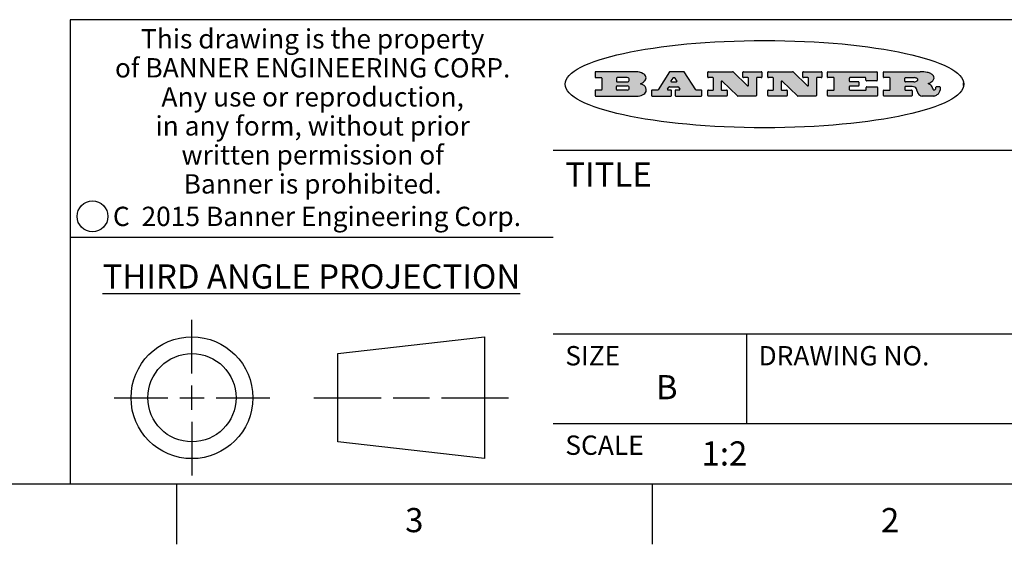
# Model space of a CAD drawing. Units: inches. Extents: x 0.4 to 16.6, y 0.6 to 10.4.
# Drawn here: x 9.8 to 13.9, y 0.6 to 2.8 of the extents above; entities that cross this region are included whole.
import ezdxf

# ---------------------------------------------------------------- set-up
doc = ezdxf.new("R2010")
doc.units = ezdxf.units.IN
doc.header["$LTSCALE"] = 0.935
doc.header["$MEASUREMENT"] = 0
doc.layers.get('0').update_dxf_attribs({"linetype": 'CONTINUOUS'})
doc.styles.add('TEXTSTYLE_2', font='txt', dxfattribs={"width": 0.8})
doc.styles.add('TEXTSTYLE_3', font='txt', dxfattribs={"width": 0.85})
doc.styles.add('TEXTSTYLE_5', font='txt', dxfattribs={"width": 0.75})

msp = doc.modelspace()

# ---------------------------------------------------------------- hatches: boundary and pattern name
at = {"linetype": 'CONTINUOUS'}
h = msp.add_hatch(color=7, dxfattribs=at)
edge = h.paths.add_edge_path()
edge.add_arc((13.5577001432, 2.5085494649), 0.0173408616, 592.4713476722, 627.3381899440001, ccw=False)
edge.add_arc((13.5607987082, 2.5143997688), 0.0238935861, 569.8247607259, 595.1255079366999, ccw=False)
edge.add_arc((13.5806801742, 2.5212486481), 0.044722495, 555.531588407, 564.7624440448, ccw=False)
edge.add_line((13.5375908118, 2.5092733232), (13.5357868108, 2.5153423266))
edge.add_arc((13.4974076135, 2.5055452462), 0.0396099176, 14.3201081283, 22.4984722084)
edge.add_arc((13.5201739219, 2.5145168728), 0.0151491919, 24.098260853, 63.0369451818)
edge.add_arc((13.5161192671, 2.5062372524), 0.0243676582, 63.3666028271, 90.3937697637)
edge.add_line((13.5159517998, 2.5306043351), (13.4883447845, 2.5306043351))
edge.add_arc((13.4883447827, 2.5281293355), 0.0024749995, 89.9999571958, 180.0000428043)
edge.add_line((13.4858697831, 2.5281293337), (13.4858697831, 2.5184303283))
edge.add_arc((13.4883447827, 2.5184303265), 0.0024749995, 179.9999571957, 270.0000428042)
edge.add_line((13.4883447845, 2.5159553269), (13.5130037982, 2.5159553269))
edge.add_arc((13.5130038, 2.5134803274), 0.0024749995, 359.9999571957, 450.0000428042, ccw=False)
edge.add_line((13.5154787995, 2.5134803256), (13.5154787995, 2.4937023146))
edge.add_arc((13.5130038, 2.4937023128), 0.0024749995, 269.9999571958, 360.0000428043, ccw=False)
edge.add_line((13.5130037982, 2.4912273132), (13.3994327352, 2.4912273132))
edge.add_arc((13.3994327333, 2.4937023128), 0.0024749995, 539.9999571957001, 630.0000428042999, ccw=False)
edge.add_line((13.3969577338, 2.4937023146), (13.3969577338, 2.5135023256))
edge.add_arc((13.3994327333, 2.5135023274), 0.0024749995, 449.9999571957, 540.0000428042999, ccw=False)
edge.add_line((13.3994327352, 2.515977327), (13.4221787478, 2.515977327))
edge.add_arc((13.4221787497, 2.5184523265), 0.0024749995, -90.0000428044, 4.28042e-05)
edge.add_line((13.4246537492, 2.5184523283), (13.4246537492, 2.564807354))
edge.add_arc((13.4221787497, 2.5648073559), 0.0024749995, -4.28043e-05, 90.0000428043)
edge.add_line((13.4221787478, 2.5672823554), (13.3994327352, 2.5672823554))
edge.add_arc((13.3994327333, 2.5697573549), 0.0024749995, 539.9999571957001, 630.0000428042999, ccw=False)
edge.add_line((13.3969577338, 2.5697573568), (13.3969577338, 2.5895573678))
edge.add_arc((13.3994327333, 2.5895573696), 0.0024749995, 449.9999571957, 540.0000428042999, ccw=False)
edge.add_line((13.3994327352, 2.5920323691), (13.5490138181, 2.5920323691))
edge.add_arc((13.5463505148, 2.4094934586), 0.1825583387, 439.8618509324, 449.1640948679, ccw=False)
edge.add_arc((13.5726548052, 2.5503169747), 0.039319019, 419.12020864149997, 441.4730239328, ccw=False)
edge.add_arc((13.5783142014, 2.5566516438), 0.0310192946, 394.7540871, 422.0879016178, ccw=False)
edge.add_arc((13.5900029525, 2.565201245), 0.0165459396, 361.548452892, 393.5033152417, ccw=False)
edge.add_arc((13.5932995477, 2.5653696972), 0.0132462337, 331.1510006998, 361.205404301, ccw=False)
edge.add_arc((13.5822888914, 2.5720482849), 0.0261183659, 665.6373831893, 689.9727629745, ccw=False)
edge.add_arc((13.5519569538, 2.6152551345), 0.0789082104, 652.9061550710001, 665.2574666259, ccw=False)
edge.add_arc((13.5282557878, 2.4386010294), 0.117346916, 418.61476917699997, 422.3737227606, ccw=False)
edge.add_arc((13.5761387404, 2.5167282896), 0.0257145923, 399.3804255939, 419.0361096173, ccw=False)
edge.add_arc((13.5750183849, 2.5166552064), 0.0266349791, 380.3630922153, 397.9727053099, ccw=False)
edge.add_arc((13.5571178432, 2.509473798), 0.0459185159, 375.6740290068, 380.9917271228, ccw=False)
edge.add_arc((13.6156881783, 2.525116781), 0.0147197649, 192.7054516565, 206.0594861022)
edge.add_arc((13.6071938412, 2.5209082945), 0.0052403997, 205.5232099488, 227.5054868079)
edge.add_arc((13.6054655419, 2.5190929218), 0.0027347709, 228.5117626737, 266.1485845754)
edge.add_line((13.6052818493, 2.5163643272), (13.60639085, 2.5163643272))
edge.add_arc((13.6063292954, 2.5296129864), 0.0132488022, 270.266200055, 281.2404888597)
edge.add_arc((13.6075235364, 2.5238762928), 0.0073895522, 280.8288201977, 305.0837508495)
edge.add_arc((13.607924718, 2.5230254464), 0.0064647042, 306.5086174083, 340.2162360092)
edge.add_arc((13.6027235414, 2.524769508), 0.0119498009, -19.2116138343, 1.1691452593)
edge.add_line((13.6146708546, 2.525013332), (13.6146708546, 2.5276393334))
edge.add_arc((13.6171458541, 2.5276393353), 0.0024749995, 449.9999571958, 540.0000428042999, ccw=False)
edge.add_line((13.6171458559, 2.5301143348), (13.6292558626, 2.5301143348))
edge.add_arc((13.6292558645, 2.5276393353), 0.0024749995, 359.9999571957, 450.0000428042, ccw=False)
edge.add_line((13.631730864, 2.5276393334), (13.631730864, 2.516087327))
edge.add_arc((13.6141751675, 2.5161916447), 0.0175560065, 692.2279060967, 719.6595469939, ccw=False)
edge.add_arc((13.6048681567, 2.5210861501), 0.0280715479, 668.5071794988, 692.2400656899, ccw=False)
edge.add_arc((13.5978759713, 2.5286873679), 0.0383802683, 648.7656836787, 669.6104317088, ccw=False)
edge.add_arc((13.6036139387, 2.5111006186), 0.0198837666, 631.8586572977999, 649.4131338543, ccw=False)
edge.add_line((13.6042588488, 2.4912273132), (13.5568948225, 2.4912273132))
edge = h.paths.add_edge_path()
edge.add_arc((13.1673166046, 2.4937023128), 0.0024749995, 539.9999571957001, 630.0000428042, ccw=False)
edge.add_line((13.1648416051, 2.4937023146), (13.1648416051, 2.5135023256))
edge.add_arc((13.1673166046, 2.5135023274), 0.0024749995, 449.9999571958, 540.0000428042999, ccw=False)
edge.add_line((13.1673166065, 2.515977327), (13.1912396197, 2.515977327))
edge.add_arc((13.1912396216, 2.5184523265), 0.0024749995, -90.0000428044, 4.28042e-05)
edge.add_line((13.1937146211, 2.5184523283), (13.1937146211, 2.564807354))
edge.add_arc((13.1912396216, 2.5648073559), 0.0024749995, -4.28043e-05, 90.0000428043)
edge.add_line((13.1912396197, 2.5672823554), (13.1673166065, 2.5672823554))
edge.add_arc((13.1673166046, 2.5697573549), 0.0024749995, 539.9999571957001, 630.0000428042999, ccw=False)
edge.add_line((13.1648416051, 2.5697573568), (13.1648416051, 2.5895573678))
edge.add_arc((13.1673166046, 2.5895573696), 0.0024749995, 449.9999571958, 540.0000428042999, ccw=False)
edge.add_line((13.1673166065, 2.5920323691), (13.3691097184, 2.5920323691))
edge.add_arc((13.3691097202, 2.5895573696), 0.0024749995, 359.9999571957, 450.0000428042, ccw=False)
edge.add_line((13.3715847197, 2.5895573678), (13.3715847197, 2.5565573495))
edge.add_arc((13.3691097202, 2.5565573476), 0.0024749995, 269.9999571956, 360.0000428042, ccw=False)
edge.add_line((13.3691097184, 2.5540823481), (13.3272456952, 2.5540823481))
edge.add_arc((13.3272456933, 2.5565573476), 0.0024749995, 539.9999571957001, 630.0000428042999, ccw=False)
edge.add_line((13.3247706938, 2.5565573495), (13.3247706938, 2.564807354))
edge.add_arc((13.3222956943, 2.5648073559), 0.0024749995, -4.28043e-05, 90.0000428043)
edge.add_line((13.3222956924, 2.5672823554), (13.2582556569, 2.5672823554))
edge.add_arc((13.2582556551, 2.5648073559), 0.0024749995, 89.9999571957, 180.0000428043)
edge.add_line((13.2557806555, 2.564807354), (13.2557806555, 2.5532573476))
edge.add_arc((13.2582556551, 2.5532573458), 0.0024749995, 179.9999571957, 270.0000428042)
edge.add_line((13.2582556569, 2.5507823463), (13.2934226764, 2.5507823463))
edge.add_arc((13.2934226783, 2.5483073467), 0.0024749995, 359.9999571957, 450.0000428042, ccw=False)
edge.add_line((13.2958976778, 2.5483073449), (13.2958976778, 2.5349523375))
edge.add_arc((13.2934226783, 2.5349523356), 0.0024749995, 269.9999571956, 360.0000428042, ccw=False)
edge.add_line((13.2934226764, 2.5324773361), (13.2582556569, 2.5324773361))
edge.add_arc((13.2582556551, 2.5300023366), 0.0024749995, 89.9999571957, 180.0000428043)
edge.add_line((13.2557806555, 2.5300023347), (13.2557806555, 2.5184523283))
edge.add_arc((13.2582556551, 2.5184523265), 0.0024749995, 179.9999571957, 270.0000428043)
edge.add_line((13.2582556569, 2.515977327), (13.3232596929, 2.515977327))
edge.add_arc((13.3232596948, 2.5184523265), 0.0024749995, -90.0000428042, 4.28043e-05)
edge.add_line((13.3257346943, 2.5184523283), (13.3257346943, 2.5267023329))
edge.add_arc((13.3282096938, 2.5267023348), 0.0024749995, 449.9999571957, 540.0000428042999, ccw=False)
edge.add_line((13.3282096957, 2.5291773343), (13.3705287192, 2.5291773343))
edge.add_arc((13.370528721, 2.5267023348), 0.0024749995, 359.9999571957, 450.0000428043, ccw=False)
edge.add_line((13.3730037205, 2.5267023329), (13.3730037205, 2.4937023146))
edge.add_arc((13.370528721, 2.4937023128), 0.0024749995, 269.9999571957, 360.0000428043, ccw=False)
edge.add_line((13.3705287192, 2.4912273132), (13.1673166065, 2.4912273132))
edge = h.paths.add_edge_path()
edge.add_arc((13.0426374026, 2.493701481), 0.0024741678, 586.3477981898, 630.0031206038, ccw=False)
edge.add_line((13.0409295364, 2.4919113136), (12.9776495013, 2.5522893471))
edge.add_arc((12.9759408003, 2.5504984093), 0.0024753014, 46.3461263059, 180.0014637321)
edge.add_line((12.973465499, 2.5504983461), (12.973465499, 2.5184523283))
edge.add_arc((12.9759404985, 2.5184523265), 0.0024749995, 179.9999571957, 270.0000428043)
edge.add_line((12.9759405003, 2.515977327), (12.9962575116, 2.515977327))
edge.add_arc((12.9962575135, 2.5135023274), 0.0024749995, 359.9999571957, 450.0000428043, ccw=False)
edge.add_line((12.998732513, 2.5135023256), (12.998732513, 2.4937023146))
edge.add_arc((12.9962575135, 2.4937023128), 0.0024749995, 269.9999571957, 360.0000428043, ccw=False)
edge.add_line((12.9962575116, 2.4912273132), (12.9205934696, 2.4912273132))
edge.add_arc((12.9205934678, 2.4937023128), 0.0024749995, 539.9999571957001, 630.0000428042999, ccw=False)
edge.add_line((12.9181184683, 2.4937023146), (12.9181184683, 2.5135023256))
edge.add_arc((12.9205934678, 2.5135023274), 0.0024749995, 449.9999571956, 540.0000428042, ccw=False)
edge.add_line((12.9205934696, 2.515977327), (12.93923948, 2.515977327))
edge.add_arc((12.9392394818, 2.5184523265), 0.0024749995, -90.0000428043, 4.28043e-05)
edge.add_line((12.9417144814, 2.5184523283), (12.9417144814, 2.564807354))
edge.add_arc((12.9392394818, 2.5648073559), 0.0024749995, -4.28043e-05, 90.0000428043)
edge.add_line((12.93923948, 2.5672823554), (12.9205934696, 2.5672823554))
edge.add_arc((12.9205934678, 2.5697573549), 0.0024749995, 539.9999571957001, 630.0000428042999, ccw=False)
edge.add_line((12.9181184683, 2.5697573568), (12.9181184683, 2.5895573678))
edge.add_arc((12.9205934678, 2.5895573696), 0.0024749995, 449.9999571956, 540.0000428042, ccw=False)
edge.add_line((12.9205934696, 2.5920323691), (13.0210515254, 2.5920323691))
edge.add_arc((13.0210516601, 2.5895582013), 0.0024741678, 406.3477981898, 450.00312060379997, ccw=False)
edge.add_line((13.0227595263, 2.5913483688), (13.0827925596, 2.534068337))
edge.add_arc((13.0845012605, 2.5358592748), 0.0024753014, -133.6538736941, 0.0014637321)
edge.add_line((13.0869765619, 2.535859338), (13.0869765619, 2.564807354))
edge.add_arc((13.0845015624, 2.5648073559), 0.0024749995, -4.28043e-05, 90.0000428043)
edge.add_line((13.0845015605, 2.5672823554), (13.0657255501, 2.5672823554))
edge.add_arc((13.0657255483, 2.5697573549), 0.0024749995, 539.9999571957001, 630.0000428042999, ccw=False)
edge.add_line((13.0632505488, 2.5697573568), (13.0632505488, 2.5895573678))
edge.add_arc((13.0657255483, 2.5895573696), 0.0024749995, 449.9999571957, 540.0000428042999, ccw=False)
edge.add_line((13.0657255501, 2.5920323691), (13.1397265912, 2.5920323691))
edge.add_arc((13.139726593, 2.5895573696), 0.0024749995, 359.9999571957, 450.0000428043, ccw=False)
edge.add_line((13.1422015925, 2.5895573678), (13.1422015925, 2.5697573568))
edge.add_arc((13.139726593, 2.5697573549), 0.0024749995, 269.9999571956, 360.0000428042, ccw=False)
edge.add_line((13.1397265912, 2.5672823554), (13.1217935812, 2.5672823554))
edge.add_arc((13.1217935794, 2.5648073559), 0.0024749995, 89.9999571957, 180.0000428042)
edge.add_line((13.1193185799, 2.564807354), (13.1193185799, 2.4937023146))
edge.add_arc((13.1168435803, 2.4937023128), 0.0024749995, 269.9999571957, 360.0000428043, ccw=False)
edge.add_line((13.1168435785, 2.4912273132), (13.0426375373, 2.4912273132))
edge = h.paths.add_edge_path()
edge.add_arc((12.7943847649, 2.4937027294), 0.0024754162, 586.3593695813, 630.0146919952999, ccw=False)
edge.add_line((12.7926763987, 2.4919113136), (12.7293963636, 2.5522893471))
edge.add_arc((12.7276876627, 2.5504984093), 0.0024753014, 46.3461263059, 180.0014637321)
edge.add_line((12.7252123613, 2.5504983461), (12.7252123613, 2.5184523283))
edge.add_arc((12.7276873608, 2.5184523265), 0.0024749995, 179.9999571957, 270.0000428043)
edge.add_line((12.7276873627, 2.515977327), (12.7480043739, 2.515977327))
edge.add_arc((12.7480043758, 2.5135023274), 0.0024749995, 359.9999571957, 450.0000428043, ccw=False)
edge.add_line((12.7504793753, 2.5135023256), (12.7504793753, 2.4937023146))
edge.add_arc((12.7480043758, 2.4937023128), 0.0024749995, 269.9999571958, 360.0000428043, ccw=False)
edge.add_line((12.7480043739, 2.4912273132), (12.672340332, 2.4912273132))
edge.add_arc((12.6723403301, 2.4937023128), 0.0024749995, 539.9999571957001, 630.0000428042, ccw=False)
edge.add_line((12.6698653306, 2.4937023146), (12.6698653306, 2.5135023256))
edge.add_arc((12.6723403301, 2.5135023274), 0.0024749995, 449.9999571957, 540.0000428042999, ccw=False)
edge.add_line((12.672340332, 2.515977327), (12.6909873423, 2.515977327))
edge.add_arc((12.6909873442, 2.5184523265), 0.0024749995, -90.0000428043, 4.28043e-05)
edge.add_line((12.6934623437, 2.5184523283), (12.6934623437, 2.564807354))
edge.add_arc((12.6909873442, 2.5648073559), 0.0024749995, -4.28043e-05, 90.0000428043)
edge.add_line((12.6909873423, 2.5672823554), (12.672340332, 2.5672823554))
edge.add_arc((12.6723403301, 2.5697573549), 0.0024749995, 539.9999571957001, 630.0000428042999, ccw=False)
edge.add_line((12.6698653306, 2.5697573568), (12.6698653306, 2.5895573678))
edge.add_arc((12.6723403301, 2.5895573696), 0.0024749995, 449.9999571957, 540.0000428042999, ccw=False)
edge.add_line((12.672340332, 2.5920323691), (12.7727983877, 2.5920323691))
edge.add_arc((12.7727985224, 2.5895582013), 0.0024741678, 406.3477981899, 450.00312060379997, ccw=False)
edge.add_line((12.7745063886, 2.5913483688), (12.8345394219, 2.534068337))
edge.add_arc((12.8362481229, 2.5358592748), 0.0024753014, -133.6538736941, 0.0014637321)
edge.add_line((12.8387234242, 2.535859338), (12.8387234242, 2.564807354))
edge.add_arc((12.8362484247, 2.5648073559), 0.0024749995, -4.28043e-05, 90.0000428043)
edge.add_line((12.8362484229, 2.5672823554), (12.8174724125, 2.5672823554))
edge.add_arc((12.8174724106, 2.5697573549), 0.0024749995, 539.9999571957001, 630.0000428042999, ccw=False)
edge.add_line((12.8149974111, 2.5697573568), (12.8149974111, 2.5895573678))
edge.add_arc((12.8174724106, 2.5895573696), 0.0024749995, 449.9999571958, 540.0000428042999, ccw=False)
edge.add_line((12.8174724125, 2.5920323691), (12.8914734535, 2.5920323691))
edge.add_arc((12.8914734553, 2.5895573696), 0.0024749995, 359.9999571957, 450.0000428042, ccw=False)
edge.add_line((12.8939484549, 2.5895573678), (12.8939484549, 2.5697573568))
edge.add_arc((12.8914734553, 2.5697573549), 0.0024749995, 269.9999571958, 360.0000428043, ccw=False)
edge.add_line((12.8914734535, 2.5672823554), (12.8735404436, 2.5672823554))
edge.add_arc((12.8735404417, 2.5648073559), 0.0024749995, 89.9999571957, 180.0000428043)
edge.add_line((12.8710654422, 2.564807354), (12.8710654422, 2.4937023146))
edge.add_arc((12.8685904427, 2.4937023128), 0.0024749995, 269.9999571957, 360.0000428043, ccw=False)
edge.add_line((12.8685904408, 2.4912273132), (12.7943853997, 2.4912273132))
edge = h.paths.add_edge_path()
edge.add_arc((12.3792298263, 2.539634765), 0.048483885, 273.21763719, 303.0749121182)
edge.add_arc((12.3940692204, 2.5168671561), 0.0213072145, 303.0488228549, 355.7263138674)
edge.add_arc((12.400005721, 2.5168763464), 0.0153945295, -5.9545451176, 5.1878013979)
edge.add_arc((12.3931760319, 2.5166878286), 0.0222174455, 4.0793399388, 69.834329283)
edge.add_line((12.4008351814, 2.5375433389), (12.3907841758, 2.5410923409))
edge.add_line((12.3907841758, 2.5410923409), (12.3990241804, 2.5458683435))
edge.add_arc((12.3771587979, 2.5826952352), 0.0428289026, 300.6990502959, 319.0591802498)
edge.add_arc((12.3971873948, 2.5665668817), 0.0171568255, -44.0854875755, 16.0049121282)
edge.add_arc((12.3922357827, 2.5632132173), 0.0229166529, 20.6563876465, 62.3316896973)
edge.add_arc((12.371573659, 2.5302846524), 0.061747717, 59.5385584989, 90.0050977555)
edge.add_line((12.3715681652, 2.5920323691), (12.2055050731, 2.5920323691))
edge.add_arc((12.2055050712, 2.5895573696), 0.0024749995, 89.9999571957, 180.0000428043)
edge.add_line((12.2030300717, 2.5895573678), (12.2030300717, 2.5697573568))
edge.add_arc((12.2055050712, 2.5697573549), 0.0024749995, 179.9999571957, 270.0000428043)
edge.add_line((12.2055050731, 2.5672823554), (12.2294470864, 2.5672823554))
edge.add_arc((12.2294470882, 2.5648073559), 0.0024749995, 359.9999571957, 450.0000428043, ccw=False)
edge.add_line((12.2319220877, 2.564807354), (12.2319220877, 2.5184523283))
edge.add_arc((12.2294470882, 2.5184523265), 0.0024749995, 269.9999571957, 360.0000428043, ccw=False)
edge.add_line((12.2294470864, 2.515977327), (12.2055050731, 2.515977327))
edge.add_arc((12.2055050712, 2.5135023274), 0.0024749995, 89.9999571957, 180.0000428043)
edge.add_line((12.2030300717, 2.5135023256), (12.2030300717, 2.4937023146))
edge.add_arc((12.2055050712, 2.4937023128), 0.0024749995, 179.9999571957, 270.0000428043)
edge.add_line((12.2055050731, 2.4912273132), (12.3819511709, 2.4912273132))
edge = h.paths.add_edge_path()
edge.add_arc((12.5168642476, 2.4937023128), 0.0024749995, -90.0000428043, 4.28043e-05)
edge.add_line((12.5193392471, 2.4937023146), (12.5193392471, 2.5135023256))
edge.add_arc((12.5168642476, 2.5135023274), 0.0024749995, -4.28043e-05, 90.0000428043)
edge.add_line((12.5168642458, 2.515977327), (12.5055812395, 2.515977327))
edge.add_arc((12.5055811302, 2.518452367), 0.0024750401, 507.6063258011, 630.0025305754, ccw=False)
edge.add_line((12.5034912383, 2.5197783291), (12.5090072414, 2.5284723339))
edge.add_arc((12.5110971723, 2.5271461342), 0.0024752003, 449.998372645, 507.602165307, ccw=False)
edge.add_line((12.5110972426, 2.5296213345), (12.5459752619, 2.5296213345))
edge.add_arc((12.5459747223, 2.5271458744), 0.0024754602, 392.8959418573, 449.9875097202, ccw=False)
edge.add_line((12.548053263, 2.5284903339), (12.5536792662, 2.5197973291))
edge.add_arc((12.5516012439, 2.5184525341), 0.0024752071, 270.0004896794, 392.9089806818, ccw=False)
edge.add_line((12.551601265, 2.515977327), (12.537150257, 2.515977327))
edge.add_arc((12.5371502552, 2.5135023274), 0.0024749995, 89.9999571958, 180.0000428043)
edge.add_line((12.5346752556, 2.5135023256), (12.5346752556, 2.4937023146))
edge.add_arc((12.5371502552, 2.4937023128), 0.0024749995, 179.9999571957, 270.0000428042)
edge.add_line((12.537150257, 2.4912273132), (12.6424313154, 2.4912273132))
edge.add_arc((12.6424313172, 2.4937023128), 0.0024749995, -90.0000428043, 4.28043e-05)
edge.add_line((12.6449063168, 2.4937023146), (12.6449063168, 2.5135023256))
edge.add_arc((12.6424313172, 2.5135023274), 0.0024749995, -4.28043e-05, 90.0000428043)
edge.add_line((12.6424313154, 2.515977327), (12.6224153043, 2.515977327))
edge.add_arc((12.6224154248, 2.518451368), 0.002474041, 572.9056413127, 629.9972091756, ccw=False)
edge.add_line((12.6203383031, 2.5171073276), (12.5725822767, 2.5909023685))
edge.add_arc((12.570504655, 2.589557409), 0.0024749602, 32.9172174468, 90.0087853097)
edge.add_line((12.5705042755, 2.5920323691), (12.5133292438, 2.5920323691))
edge.add_arc((12.5133291735, 2.5895571688), 0.0024752003, 89.9983726451, 147.602165307)
edge.add_line((12.5112392426, 2.5908833685), (12.4644392167, 2.5171263276))
edge.add_arc((12.4623492858, 2.5184525273), 0.0024752003, 629.9983726451001, 687.602165307, ccw=False)
edge.add_line((12.4623492155, 2.515977327), (12.4394882028, 2.515977327))
edge.add_arc((12.439488201, 2.5135023274), 0.0024749995, 89.9999571958, 180.0000428043)
edge.add_line((12.4370132015, 2.5135023256), (12.4370132015, 2.4937023146))
edge.add_arc((12.439488201, 2.4937023128), 0.0024749995, 179.9999571957, 270.0000428042)
edge.add_line((12.4394882028, 2.4912273132), (12.5168642458, 2.4912273132))
edge = h.paths.add_edge_path()
edge.add_arc((12.2949101208, 2.5184523265), 0.0024749995, 539.9999571957001, 630.0000428042999, ccw=False)
edge.add_line((12.2924351213, 2.5184523283), (12.2924351213, 2.5308273352))
edge.add_arc((12.2949101208, 2.530827337), 0.0024749995, 449.9999571957, 540.0000428042999, ccw=False)
edge.add_line((12.2949101227, 2.5333023366), (12.3362731456, 2.5333023366))
edge.add_arc((12.3362731456, 2.5246398318), 0.0086625048, 270, 450, ccw=False)
edge.add_line((12.3362731456, 2.515977327), (12.2949101227, 2.515977327))
edge = h.paths.add_edge_path()
edge.add_arc((13.4883447827, 2.5520823451), 0.0024749995, 539.9999571957001, 630.0000428042, ccw=False)
edge.add_line((13.4858697831, 2.552082347), (13.4858697831, 2.564807354))
edge.add_arc((13.4883447827, 2.5648073559), 0.0024749995, 449.9999571958, 540.0000428042999, ccw=False)
edge.add_line((13.4883447845, 2.5672823554), (13.5251458049, 2.5672823554))
edge.add_arc((13.5236009174, 2.5388278764), 0.0284963867, 430.38349179479997, 446.8922743861, ccw=False)
edge.add_arc((13.5284605274, 2.5518696094), 0.0145814632, 414.6746025112, 431.16605731239997, ccw=False)
edge.add_arc((13.5335900184, 2.5587235346), 0.0060275915, 380.9055592135, 416.7851676243, ccw=False)
edge.add_arc((13.5348905773, 2.5593838168), 0.0045795888, 355.6235353944, 378.9942678268, ccw=False)
edge.add_arc((13.533683767, 2.559677593), 0.0058087709, 678.8515287446, 713.6422345323, ccw=False)
edge.add_arc((13.5295131508, 2.5629115009), 0.0110815393, 666.758405961, 680.4502234234001, ccw=False)
edge.add_arc((13.5238839599, 2.5706523294), 0.0206523367, 649.6883413472, 666.4184925495999, ccw=False)
edge.add_arc((13.5219564542, 2.5750459767), 0.0254407115, 630.7327484175, 650.441894219, ccw=False)
edge.add_line((13.5222818033, 2.5496073456), (13.4883447845, 2.5496073456))
edge = h.paths.add_edge_path()
edge.add_arc((12.3362731456, 2.5586198506), 0.0086625048, -90, 90)
edge.add_line((12.3362731456, 2.5672823554), (12.2949101227, 2.5672823554))
edge.add_arc((12.2949101208, 2.5648073559), 0.0024749995, 89.9999571957, 180.0000428043)
edge.add_line((12.2924351213, 2.564807354), (12.2924351213, 2.5524323472))
edge.add_arc((12.2949101208, 2.5524323453), 0.0024749995, 179.9999571957, 270.0000428043)
edge.add_line((12.2949101227, 2.5499573458), (12.3362731456, 2.5499573458))
edge = h.paths.add_edge_path()
edge.add_arc((12.5401702375, 2.5530465533), 0.0024752071, -89.9995103207, 32.9089806818)
edge.add_line((12.5422482598, 2.5543913483), (12.5349892558, 2.5656073545))
edge.add_arc((12.532910715, 2.564262895), 0.0024754602, 32.8959418573, 89.9875097202)
edge.add_line((12.5329112547, 2.5667383551), (12.5267302512, 2.5667383551))
edge.add_arc((12.5267301809, 2.5642631548), 0.0024752003, 89.998372645, 147.602165307)
edge.add_line((12.5246402501, 2.5655893545), (12.5175232461, 2.5543723483))
edge.add_arc((12.519613138, 2.5530463862), 0.0024750401, 147.6063258012, 270.0025305754)
edge.add_line((12.5196132473, 2.5505713461), (12.5401702587, 2.5505713461))
edge = h.paths.add_edge_path()
edge.add_ellipse((12.9046654608, 2.5403783405), major_axis=(-0.8250004575, 0), ratio=0.218572, start_angle=0, end_angle=-0)

# ---------------------------------------------------------------- linework, layer by layer
at = {"color": 7, "linetype": 'CONTINUOUS'}
for p, q in [((16.38, 2.807), (10.03, 2.807)), ((10.03, 2.807), (10.03, 0.887)), ((12.2030300717, 2.5895573678), (12.2030300717, 2.5697573568)), ((12.3715681652, 2.5920323691), (12.2055050731, 2.5920323691)), ((12.5112392426, 2.5908833685), (12.4644392167, 2.5171263276)), ((12.5705042755, 2.5920323691), (12.5133292438, 2.5920323691)), ((12.6203383031, 2.5171073276), (12.5725822767, 2.5909023685)), ((12.6698653306, 2.5697573568), (12.6698653306, 2.5895573678)), ((12.672340332, 2.5920323691), (12.7727983877, 2.5920323691)), ((12.7745063886, 2.5913483688), (12.8345394219, 2.534068337)), ((12.8149974111, 2.5697573568), (12.8149974111, 2.5895573678)), ((12.8174724125, 2.5920323691), (12.8914734535, 2.5920323691)), ((12.8939484549, 2.5895573678), (12.8939484549, 2.5697573568)), ((12.9181184683, 2.5697573568), (12.9181184683, 2.5895573678)), ((12.9205934696, 2.5920323691), (13.0210515254, 2.5920323691)), ((13.0227595263, 2.5913483688), (13.0827925596, 2.534068337)), ((13.0632505488, 2.5697573568), (13.0632505488, 2.5895573678)), ((13.0657255501, 2.5920323691), (13.1397265912, 2.5920323691)), ((13.1422015925, 2.5895573678), (13.1422015925, 2.5697573568)), ((13.1648416051, 2.5697573568), (13.1648416051, 2.5895573678)), ((13.1673166065, 2.5920323691), (13.3691097184, 2.5920323691)), ((13.3715847197, 2.5895573678), (13.3715847197, 2.5565573495)), ((13.3969577338, 2.5697573568), (13.3969577338, 2.5895573678)), ((13.3994327352, 2.5920323691), (13.5490138181, 2.5920323691)), ((12.2055050731, 2.5672823554), (12.2294470864, 2.5672823554)), ((12.2319220877, 2.564807354), (12.2319220877, 2.5184523283)), ((12.2924351213, 2.564807354), (12.2924351213, 2.5524323472)), ((12.2924351213, 2.5184523283), (12.2924351213, 2.5308273352)), ((12.3362731456, 2.5672823554), (12.2949101227, 2.5672823554)), ((12.2949101227, 2.5499573458), (12.3362731456, 2.5499573458)), ((12.2949101227, 2.5333023366), (12.3362731456, 2.5333023366)), ((12.3907841758, 2.5410923409), (12.3990241804, 2.5458683435)), ((12.4008351814, 2.5375433389), (12.3907841758, 2.5410923409)), ((12.5034912383, 2.5197783291), (12.5090072414, 2.5284723339)), ((12.5110972426, 2.5296213345), (12.5459752619, 2.5296213345)), ((12.5246402501, 2.5655893545), (12.5175232461, 2.5543723483)), ((12.5196132473, 2.5505713461), (12.5401702587, 2.5505713461)), ((12.5329112547, 2.5667383551), (12.5267302512, 2.5667383551)), ((12.5422482598, 2.5543913483), (12.5349892558, 2.5656073545)), ((12.548053263, 2.5284903339), (12.5536792662, 2.5197973291)), ((12.6909873423, 2.5672823554), (12.672340332, 2.5672823554)), ((12.6934623437, 2.5184523283), (12.6934623437, 2.564807354)), ((12.7252123613, 2.5504983461), (12.7252123613, 2.5184523283)), ((12.7926763987, 2.4919113136), (12.7293963636, 2.5522893471)), ((12.8362484229, 2.5672823554), (12.8174724125, 2.5672823554)), ((12.8387234242, 2.535859338), (12.8387234242, 2.564807354)), ((12.8710654422, 2.564807354), (12.8710654422, 2.4937023146)), ((12.8914734535, 2.5672823554), (12.8735404436, 2.5672823554)), ((12.93923948, 2.5672823554), (12.9205934696, 2.5672823554)), ((12.9417144814, 2.5184523283), (12.9417144814, 2.564807354)), ((12.973465499, 2.5504983461), (12.973465499, 2.5184523283)), ((13.0409295364, 2.4919113136), (12.9776495013, 2.5522893471)), ((13.0845015605, 2.5672823554), (13.0657255501, 2.5672823554)), ((13.0869765619, 2.535859338), (13.0869765619, 2.564807354)), ((13.1193185799, 2.564807354), (13.1193185799, 2.4937023146)), ((13.1397265912, 2.5672823554), (13.1217935812, 2.5672823554)), ((13.1912396197, 2.5672823554), (13.1673166065, 2.5672823554)), ((13.1937146211, 2.5184523283), (13.1937146211, 2.564807354)), ((13.2557806555, 2.564807354), (13.2557806555, 2.5532573476)), ((13.2557806555, 2.5300023347), (13.2557806555, 2.5184523283)), ((13.3222956924, 2.5672823554), (13.2582556569, 2.5672823554)), ((13.2582556569, 2.5507823463), (13.2934226764, 2.5507823463)), ((13.2934226764, 2.5324773361), (13.2582556569, 2.5324773361)), ((13.2958976778, 2.5483073449), (13.2958976778, 2.5349523375)), ((13.3247706938, 2.5565573495), (13.3247706938, 2.564807354)), ((13.3691097184, 2.5540823481), (13.3272456952, 2.5540823481)), ((13.3282096957, 2.5291773343), (13.3705287192, 2.5291773343)), ((13.4221787478, 2.5672823554), (13.3994327352, 2.5672823554)), ((13.4246537492, 2.5184523283), (13.4246537492, 2.564807354)), ((13.4858697831, 2.552082347), (13.4858697831, 2.564807354)), ((13.4858697831, 2.5281293337), (13.4858697831, 2.5184303283)), ((13.4883447845, 2.5672823554), (13.5251458049, 2.5672823554)), ((13.5222818033, 2.5496073456), (13.4883447845, 2.5496073456)), ((13.5159517998, 2.5306043351), (13.4883447845, 2.5306043351)), ((13.6146708546, 2.525013332), (13.6146708546, 2.5276393334)), ((13.6171458559, 2.5301143348), (13.6292558626, 2.5301143348)), ((13.631730864, 2.5276393334), (13.631730864, 2.516087327)), ((13.7286871589, 2.5350697372), (13.7286871589, 2.5456869438)), ((12.2030300717, 2.5135023256), (12.2030300717, 2.4937023146)), ((12.2294470864, 2.515977327), (12.2055050731, 2.515977327)), ((12.2055050731, 2.4912273132), (12.3819511709, 2.4912273132)), ((12.3362731456, 2.515977327), (12.2949101227, 2.515977327)), ((12.4370132015, 2.5135023256), (12.4370132015, 2.4937023146)), ((12.4623492155, 2.515977327), (12.4394882028, 2.515977327)), ((12.4394882028, 2.4912273132), (12.5168642458, 2.4912273132)), ((12.5168642458, 2.515977327), (12.5055812395, 2.515977327)), ((12.5193392471, 2.4937023146), (12.5193392471, 2.5135023256)), ((12.5346752556, 2.5135023256), (12.5346752556, 2.4937023146)), ((12.551601265, 2.515977327), (12.537150257, 2.515977327)), ((12.537150257, 2.4912273132), (12.6424313154, 2.4912273132)), ((12.6424313154, 2.515977327), (12.6224153043, 2.515977327)), ((12.6449063168, 2.4937023146), (12.6449063168, 2.5135023256)), ((12.6698653306, 2.4937023146), (12.6698653306, 2.5135023256)), ((12.672340332, 2.515977327), (12.6909873423, 2.515977327)), ((12.7480043739, 2.4912273132), (12.672340332, 2.4912273132)), ((12.7276873627, 2.515977327), (12.7480043739, 2.515977327)), ((12.7504793753, 2.5135023256), (12.7504793753, 2.4937023146)), ((12.8685904408, 2.4912273132), (12.7943853997, 2.4912273132)), ((12.9181184683, 2.4937023146), (12.9181184683, 2.5135023256)), ((12.9205934696, 2.515977327), (12.93923948, 2.515977327)), ((12.9962575116, 2.4912273132), (12.9205934696, 2.4912273132)), ((12.9759405003, 2.515977327), (12.9962575116, 2.515977327)), ((12.998732513, 2.5135023256), (12.998732513, 2.4937023146)), ((13.1168435785, 2.4912273132), (13.0426375373, 2.4912273132)), ((13.1648416051, 2.4937023146), (13.1648416051, 2.5135023256)), ((13.1673166065, 2.515977327), (13.1912396197, 2.515977327)), ((13.3705287192, 2.4912273132), (13.1673166065, 2.4912273132)), ((13.2582556569, 2.515977327), (13.3232596929, 2.515977327)), ((13.3257346943, 2.5184523283), (13.3257346943, 2.5267023329)), ((13.3730037205, 2.5267023329), (13.3730037205, 2.4937023146)), ((13.3969577338, 2.4937023146), (13.3969577338, 2.5135023256)), ((13.3994327352, 2.515977327), (13.4221787478, 2.515977327)), ((13.5130037982, 2.4912273132), (13.3994327352, 2.4912273132)), ((13.4883447845, 2.5159553269), (13.5130037982, 2.5159553269)), ((13.5154787995, 2.5134803256), (13.5154787995, 2.4937023146)), ((13.5375908118, 2.5092733232), (13.5357868108, 2.5153423266)), ((13.6042588488, 2.4912273132), (13.5568948225, 2.4912273132)), ((13.6052818493, 2.5163643272), (13.60639085, 2.5163643272)), ((12.03, 2.267), (16.38, 2.267)), ((10.03, 1.907), (12.03, 1.907)), ((10.5342808475, 1.343294839), (10.5342808475, 1.565385839)), ((11.1389508475, 1.425992839), (11.7453418475, 1.495385839)), ((11.7453418475, 1.495385839), (11.7453418475, 0.991203839)), ((12.03, 1.507), (16.38, 1.507)), ((12.83, 1.507), (12.83, 1.137)), ((11.1389508475, 1.060596839), (11.1389508475, 1.425992839)), ((10.5342808475, 1.193294839), (10.5342808475, 1.293294839)), ((10.2121898475, 1.243294839), (10.4342808475, 1.243294839)), ((10.4842808475, 1.243294839), (10.5842808475, 1.243294839)), ((10.6342808475, 1.243294839), (10.8563718475, 1.243294839)), ((11.0389508475, 1.243294839), (11.3171028475, 1.243294839)), ((11.3671028475, 1.243294839), (11.5171888475, 1.243294839)), ((11.5671888475, 1.243294839), (11.8453418475, 1.243294839)), ((10.5342808475, 1.143294839), (10.5342808475, 0.921203839)), ((12.03, 1.137), (16.38, 1.137)), ((11.7453418475, 0.991203839), (11.1389508475, 1.060596839)), ((0.62, 0.887), (16.38, 0.887)), ((10.47, 0.887), (10.47, 0.637)), ((12.44, 0.887), (12.44, 0.637))]:
    msp.add_line(p, q, dxfattribs=at)
for centre, radius in [((10.1225539079, 1.9935547577), 0.0638444824), ((10.5342808475, 1.243294839), 0.252091), ((10.5342808475, 1.243294839), 0.182698)]:
    msp.add_circle(centre, radius, dxfattribs=at)
for centre, radius, start, end in [((12.2055050712, 2.5895573696), 0.0024749995, 89.9999571957, 180.0000428043), ((12.2055050712, 2.5697573549), 0.0024749995, 179.9999571957, 270.0000428043), ((12.371573659, 2.5302846524), 0.061747717, 59.5385584989, 90.0050977555), ((12.3922357827, 2.5632132173), 0.0229166529, 20.6563876465, 62.3316896973), ((12.3971873948, 2.5665668817), 0.0171568255, 315.9145124245, 16.0049121282), ((12.5133291735, 2.5895571688), 0.0024752003, 89.9983726451, 147.602165307), ((12.570504655, 2.589557409), 0.0024749602, 32.9172174468, 90.0087853097), ((12.6723403301, 2.5895573696), 0.0024749995, 89.9999571957, 180.0000428043), ((12.6723403301, 2.5697573549), 0.0024749995, 179.9999571957, 270.0000428043), ((12.7727985224, 2.5895582013), 0.0024741678, 46.3477981899, 90.0031206038), ((12.8174724106, 2.5895573696), 0.0024749995, 89.9999571957, 180.0000428043), ((12.8174724106, 2.5697573549), 0.0024749995, 179.9999571957, 270.0000428043), ((12.8914734553, 2.5895573696), 0.0024749995, 359.9999571957, 90.0000428043), ((12.8914734553, 2.5697573549), 0.0024749995, 269.9999571957, 4.28043e-05), ((12.9205934678, 2.5895573696), 0.0024749995, 89.9999571957, 180.0000428042), ((12.9205934678, 2.5697573549), 0.0024749995, 179.9999571957, 270.0000428043), ((13.0210516601, 2.5895582013), 0.0024741678, 46.3477981899, 90.0031206038), ((13.0657255483, 2.5895573696), 0.0024749995, 89.9999571957, 180.0000428043), ((13.0657255483, 2.5697573549), 0.0024749995, 179.9999571957, 270.0000428043), ((13.139726593, 2.5895573696), 0.0024749995, 359.9999571957, 90.0000428043), ((13.139726593, 2.5697573549), 0.0024749995, 269.9999571957, 4.28042e-05), ((13.1673166046, 2.5895573696), 0.0024749995, 89.9999571957, 180.0000428043), ((13.1673166046, 2.5697573549), 0.0024749995, 179.9999571957, 270.0000428043), ((13.3691097202, 2.5895573696), 0.0024749995, 359.9999571957, 90.0000428043), ((13.3994327333, 2.5895573696), 0.0024749995, 89.9999571957, 180.0000428043), ((13.3994327333, 2.5697573549), 0.0024749995, 179.9999571957, 270.0000428043), ((13.5463505148, 2.4094934586), 0.1825583387, 79.8618509324, 89.1640948679), ((13.5726548052, 2.5503169747), 0.039319019, 59.1202086415, 81.4730239328), ((13.5783142014, 2.5566516438), 0.0310192946, 34.7540871, 62.0879016178), ((13.5900029525, 2.565201245), 0.0165459396, 1.548452892, 33.5033152417), ((12.2294470882, 2.5648073559), 0.0024749995, 359.9999571957, 90.0000428043), ((12.2949101208, 2.5648073559), 0.0024749995, 89.9999571957, 180.0000428043), ((12.2949101208, 2.5524323453), 0.0024749995, 179.9999571957, 270.0000428043), ((12.2949101208, 2.530827337), 0.0024749995, 89.9999571957, 180.0000428043), ((12.3362731456, 2.5586198506), 0.0086625048, 270, 90), ((12.3362731456, 2.5246398318), 0.0086625048, 270, 90), ((12.3771587979, 2.5826952352), 0.0428289026, 300.6990502959, 319.0591802498), ((12.3931760319, 2.5166878286), 0.0222174455, 4.0793399388, 69.834329283), ((12.5110971723, 2.5271461342), 0.0024752003, 89.998372645, 147.602165307), ((12.519613138, 2.5530463862), 0.0024750401, 147.6063258012, 270.0025305754), ((12.5267301809, 2.5642631548), 0.0024752003, 89.998372645, 147.602165307), ((12.532910715, 2.564262895), 0.0024754602, 32.8959418573, 89.9875097202), ((12.5401702375, 2.5530465533), 0.0024752071, 270.0004896793, 32.9089806818), ((12.5459747223, 2.5271458744), 0.0024754602, 32.8959418573, 89.9875097202), ((12.6909873442, 2.5648073559), 0.0024749995, 359.9999571957, 90.0000428043), ((12.7276876627, 2.5504984093), 0.0024753014, 46.3461263059, 180.0014637321), ((12.8362481229, 2.5358592748), 0.0024753014, 226.3461263059, 0.0014637321), ((12.8362484247, 2.5648073559), 0.0024749995, 359.9999571957, 90.0000428043), ((12.8735404417, 2.5648073559), 0.0024749995, 89.9999571957, 180.0000428043), ((12.9392394818, 2.5648073559), 0.0024749995, 359.9999571957, 90.0000428043), ((12.9759408003, 2.5504984093), 0.0024753014, 46.3461263059, 180.0014637321), ((13.0845012605, 2.5358592748), 0.0024753014, 226.3461263059, 0.0014637321), ((13.0845015624, 2.5648073559), 0.0024749995, 359.9999571957, 90.0000428043), ((13.1217935794, 2.5648073559), 0.0024749995, 89.9999571957, 180.0000428042), ((13.1912396216, 2.5648073559), 0.0024749995, 359.9999571957, 90.0000428043), ((13.2582556551, 2.5648073559), 0.0024749995, 89.9999571957, 180.0000428043), ((13.2582556551, 2.5532573458), 0.0024749995, 179.9999571957, 270.0000428043), ((13.2582556551, 2.5300023366), 0.0024749995, 89.9999571957, 180.0000428043), ((13.2934226783, 2.5483073467), 0.0024749995, 359.9999571957, 90.0000428043), ((13.2934226783, 2.5349523356), 0.0024749995, 269.9999571957, 4.28042e-05), ((13.3222956943, 2.5648073559), 0.0024749995, 359.9999571957, 90.0000428043), ((13.3272456933, 2.5565573476), 0.0024749995, 179.9999571957, 270.0000428043), ((13.3282096938, 2.5267023348), 0.0024749995, 89.9999571957, 180.0000428043), ((13.3691097202, 2.5565573476), 0.0024749995, 269.9999571957, 4.28042e-05), ((13.370528721, 2.5267023348), 0.0024749995, 359.9999571957, 90.0000428043), ((13.4221787497, 2.5648073559), 0.0024749995, 359.9999571957, 90.0000428043), ((13.4883447827, 2.5648073559), 0.0024749995, 89.9999571957, 180.0000428043), ((13.4883447827, 2.5520823451), 0.0024749995, 179.9999571957, 270.0000428043), ((13.4883447827, 2.5281293355), 0.0024749995, 89.9999571957, 180.0000428043), ((13.5161192671, 2.5062372524), 0.0243676582, 63.3666028271, 90.3937697637), ((13.5219564542, 2.5750459767), 0.0254407115, 270.7327484175, 290.441894219), ((13.5236009174, 2.5388278764), 0.0284963867, 70.3834917948, 86.8922743861), ((13.5201739219, 2.5145168728), 0.0151491919, 24.098260853, 63.0369451818), ((13.5238839599, 2.5706523294), 0.0206523367, 289.6883413472, 306.4184925496), ((13.5284605274, 2.5518696094), 0.0145814632, 54.6746025112, 71.1660573124), ((13.5295131508, 2.5629115009), 0.0110815393, 306.758405961, 320.4502234234), ((13.5335900184, 2.5587235346), 0.0060275915, 20.9055592135, 56.7851676243), ((13.533683767, 2.559677593), 0.0058087709, 318.8515287446, 353.6422345323), ((13.5348905773, 2.5593838168), 0.0045795888, 355.6235353944, 18.9942678268), ((13.5519569538, 2.6152551345), 0.0789082104, 292.906155071, 305.2574666259), ((13.5282557878, 2.4386010294), 0.117346916, 58.614769177, 62.3737227606), ((13.5761387404, 2.5167282896), 0.0257145923, 39.3804255939, 59.0361096173), ((13.5750183849, 2.5166552064), 0.0266349791, 20.3630922153, 37.9727053099), ((13.5822888914, 2.5720482849), 0.0261183659, 305.6373831893, 329.9727629745), ((13.5932995477, 2.5653696972), 0.0132462337, 331.1510006998, 1.205404301), ((13.6171458541, 2.5276393353), 0.0024749995, 89.9999571957, 180.0000428043), ((13.6292558645, 2.5276393353), 0.0024749995, 359.9999571957, 90.0000428043), ((12.2055050712, 2.5135023274), 0.0024749995, 89.9999571957, 180.0000428043), ((12.2055050712, 2.4937023128), 0.0024749995, 179.9999571957, 270.0000428043), ((12.2294470882, 2.5184523265), 0.0024749995, 269.9999571957, 4.28043e-05), ((12.2949101208, 2.5184523265), 0.0024749995, 179.9999571957, 270.0000428043), ((12.3792298263, 2.539634765), 0.048483885, 273.21763719, 303.0749121182), ((12.3940692204, 2.5168671561), 0.0213072145, 303.0488228549, 355.7263138674), ((12.400005721, 2.5168763464), 0.0153945295, 354.0454548824, 5.1878013979), ((12.439488201, 2.5135023274), 0.0024749995, 89.9999571957, 180.0000428043), ((12.439488201, 2.4937023128), 0.0024749995, 179.9999571957, 270.0000428043), ((12.4623492858, 2.5184525273), 0.0024752003, 269.9983726451, 327.602165307), ((12.5055811302, 2.518452367), 0.0024750401, 147.6063258011, 270.0025305754), ((12.5168642476, 2.5135023274), 0.0024749995, 359.9999571957, 90.0000428043), ((12.5168642476, 2.4937023128), 0.0024749995, 269.9999571957, 4.28043e-05), ((12.5371502552, 2.5135023274), 0.0024749995, 89.9999571957, 180.0000428043), ((12.5371502552, 2.4937023128), 0.0024749995, 179.9999571957, 270.0000428043), ((12.5516012439, 2.5184525341), 0.0024752071, 270.0004896794, 32.9089806818), ((12.6224154248, 2.518451368), 0.002474041, 212.9056413127, 269.9972091756), ((12.6424313172, 2.5135023274), 0.0024749995, 359.9999571957, 90.0000428043), ((12.6424313172, 2.4937023128), 0.0024749995, 269.9999571957, 4.28043e-05), ((12.6723403301, 2.5135023274), 0.0024749995, 89.9999571957, 180.0000428043), ((12.6723403301, 2.4937023128), 0.0024749995, 179.9999571957, 270.0000428043), ((12.6909873442, 2.5184523265), 0.0024749995, 269.9999571957, 4.28043e-05), ((12.7276873608, 2.5184523265), 0.0024749995, 179.9999571957, 270.0000428043), ((12.7480043758, 2.5135023274), 0.0024749995, 359.9999571957, 90.0000428043), ((12.7480043758, 2.4937023128), 0.0024749995, 269.9999571957, 4.28043e-05), ((12.7943847649, 2.4937027294), 0.0024754162, 226.3593695813, 270.0146919953), ((12.8685904427, 2.4937023128), 0.0024749995, 269.9999571957, 4.28043e-05), ((12.9205934678, 2.5135023274), 0.0024749995, 89.9999571957, 180.0000428042), ((12.9205934678, 2.4937023128), 0.0024749995, 179.9999571957, 270.0000428043), ((12.9392394818, 2.5184523265), 0.0024749995, 269.9999571957, 4.28043e-05), ((12.9759404985, 2.5184523265), 0.0024749995, 179.9999571957, 270.0000428043), ((12.9962575135, 2.5135023274), 0.0024749995, 359.9999571957, 90.0000428043), ((12.9962575135, 2.4937023128), 0.0024749995, 269.9999571957, 4.28043e-05), ((13.0426374026, 2.493701481), 0.0024741678, 226.3477981898, 270.0031206038), ((13.1168435803, 2.4937023128), 0.0024749995, 269.9999571957, 4.28043e-05), ((13.1673166046, 2.5135023274), 0.0024749995, 89.9999571957, 180.0000428043), ((13.1673166046, 2.4937023128), 0.0024749995, 179.9999571957, 270.0000428043), ((13.1912396216, 2.5184523265), 0.0024749995, 269.9999571957, 4.28042e-05), ((13.2582556551, 2.5184523265), 0.0024749995, 179.9999571957, 270.0000428043), ((13.3232596948, 2.5184523265), 0.0024749995, 269.9999571957, 4.28043e-05), ((13.370528721, 2.4937023128), 0.0024749995, 269.9999571957, 4.28043e-05), ((13.3994327333, 2.5135023274), 0.0024749995, 89.9999571957, 180.0000428043), ((13.3994327333, 2.4937023128), 0.0024749995, 179.9999571957, 270.0000428043), ((13.4221787497, 2.5184523265), 0.0024749995, 269.9999571957, 4.28042e-05), ((13.4883447827, 2.5184303265), 0.0024749995, 179.9999571957, 270.0000428043), ((13.5130038, 2.5134803274), 0.0024749995, 359.9999571957, 90.0000428043), ((13.5130038, 2.4937023128), 0.0024749995, 269.9999571957, 4.28043e-05), ((13.4974076135, 2.5055452462), 0.0396099176, 14.3201081283, 22.4984722084), ((13.5806801742, 2.5212486481), 0.044722495, 195.531588407, 204.7624440448), ((13.5607987082, 2.5143997688), 0.0238935861, 209.8247607259, 235.1255079367), ((13.5577001432, 2.5085494649), 0.0173408616, 232.4713476722, 267.338189944), ((13.5571178432, 2.509473798), 0.0459185159, 15.6740290068, 20.9917271228), ((13.6156881783, 2.525116781), 0.0147197649, 192.7054516565, 206.0594861022), ((13.6071938412, 2.5209082945), 0.0052403997, 205.5232099488, 227.5054868079), ((13.6054655419, 2.5190929218), 0.0027347709, 228.5117626737, 266.1485845754), ((13.6036139387, 2.5111006186), 0.0198837666, 271.8586572978, 289.4131338543), ((13.6063292954, 2.5296129864), 0.0132488022, 270.266200055, 281.2404888597), ((13.6075235364, 2.5238762928), 0.0073895522, 280.8288201977, 305.0837508495), ((13.5978759713, 2.5286873679), 0.0383802683, 288.7656836787, 309.6104317088), ((13.607924718, 2.5230254464), 0.0064647042, 306.5086174083, 340.2162360092), ((13.6027235414, 2.524769508), 0.0119498009, 340.7883861657, 1.1691452593), ((13.6048681567, 2.5210861501), 0.0280715479, 308.5071794988, 332.24006569), ((13.6141751675, 2.5161916447), 0.0175560065, 332.2279060967, 359.6595469939)]:
    msp.add_arc(centre, radius, start, end, dxfattribs=at)
msp.add_ellipse((12.9046654608, 2.5403783405), major_axis=(-0.8250004575, 0), ratio=0.218572, dxfattribs=at)

# ---------------------------------------------------------------- texts
at = {"color": 7, "linetype": 'CONTINUOUS', "line_spacing_factor": 0.9}
for s, insert, char_height, width, attachment_point, style in [('This drawing is the property\\Pof BANNER ENGINEERING CORP.\\PAny use or reproduction,\\Pin any form, without prior\\Pwritten permission of\\PBanner is prohibited.', (11.0340287086, 2.7679425959), 0.08, 1.904, 2, 'TEXTSTYLE_3'), ('TITLE', (12.08, 2.217), 0.1, 0.4, 1, 'TEXTSTYLE_2'), ('C  2015 Banner Engineering Corp.', (11.0519651892, 2.0334024775), 0.08, 1.92, 2, 'TEXTSTYLE_5'), ('\\LTHIRD ANGLE PROJECTION\\l', (11.0287658475, 1.794867839), 0.1, 1.76, 2, 'TEXTSTYLE_2'), ('B', (12.5, 1.337), 0.1, 0.08, 2, 'TEXTSTYLE_2'), ('3', (11.455, 0.787), 0.1, 0.08, 2, 'TEXTSTYLE_2'), ('2', (13.425, 0.787), 0.1, 0.08, 2, 'TEXTSTYLE_2')]:
    msp.add_mtext(s, dxfattribs=dict(at, insert=insert, char_height=char_height, width=width, attachment_point=attachment_point, style=style))
at = {"color": 7, "linetype": 'CONTINUOUS', "attachment_point": 1, "line_spacing_factor": 0.9}
for s, insert, char_height, width in [('SIZE', (12.08, 1.457), 0.08, 0.32), ('DRAWING NO.', (12.88, 1.457), 0.08, 0.88), ('SCALE', (12.08, 1.087), 0.08, 0.4), ('1:2', (12.644264911, 1.0627941725), 0.1, 0.3)]:
    msp.add_mtext(s, dxfattribs=dict(at, insert=insert, char_height=char_height, width=width))

doc.saveas('drawing.dxf')
